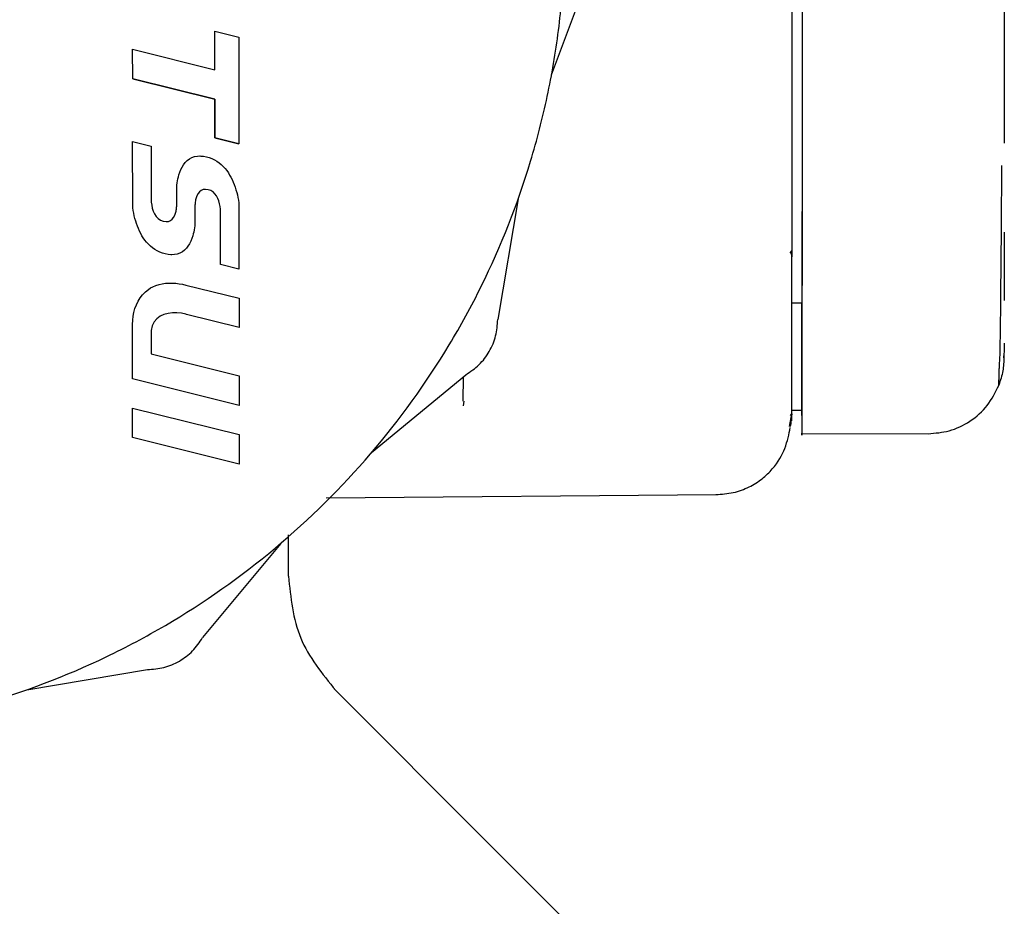
# Model space of a CAD drawing. Units: inches. Extents: x 0.4 to 16.6, y 0.2 to 10.8.
# Drawn here: x 7.5 to 7.6, y 5.1 to 5.2 of the extents above; entities that cross this region are included whole.
import ezdxf

# ---------------------------------------------------------------- set-up
doc = ezdxf.new("R2010")
doc.units = ezdxf.units.IN
doc.header["$MEASUREMENT"] = 0
doc.layers.add('WH', color=7, linetype='Continuous')

msp = doc.modelspace()

# ---------------------------------------------------------------- linework, layer by layer
at = {"layer": 'WH', "linetype": 'Continuous', "lineweight": 25}
for p, q in [((7.575398, 5.172469), (7.575395, 5.168138)), ((7.557759, 5.166767), (7.559422, 5.171232)), ((7.544646, 5.166962), (7.544647, 5.168463)), ((7.544646, 5.166962), (7.544647, 5.168463)), ((7.544647, 5.168463), (7.545584, 5.168231)), ((7.544647, 5.168463), (7.544647, 5.168463)), ((7.545584, 5.168231), (7.545583, 5.16408)), ((7.575395, 5.168138), (7.575393, 5.164102)), ((7.541446, 5.166612), (7.541441, 5.167761)), ((7.541441, 5.167761), (7.544646, 5.166962)), ((7.541445, 5.166612), (7.541441, 5.167761)), ((7.541441, 5.167761), (7.541441, 5.167761)), ((7.541446, 5.166612), (7.541445, 5.166612)), ((7.544646, 5.165815), (7.541445, 5.166612)), ((7.541446, 5.166612), (7.544646, 5.165815)), ((7.544646, 5.165815), (7.544645, 5.164313)), ((7.544645, 5.164313), (7.544646, 5.165815)), ((7.544646, 5.165815), (7.544646, 5.165815)), ((7.544645, 5.164313), (7.545583, 5.16408)), ((7.545583, 5.16408), (7.544645, 5.164313)), ((7.541444, 5.161734), (7.541439, 5.164163)), ((7.541439, 5.164163), (7.542164, 5.163985)), ((7.541443, 5.161734), (7.541439, 5.164163)), ((7.541439, 5.164163), (7.541439, 5.164163)), ((7.542164, 5.163985), (7.542164, 5.161911)), ((7.545583, 5.16408), (7.545583, 5.16408)), ((7.543568, 5.163425), (7.543652, 5.163489)), ((7.543568, 5.163425), (7.543651, 5.163489)), ((7.543651, 5.163489), (7.543744, 5.16354)), ((7.543651, 5.163489), (7.543652, 5.163489)), ((7.543652, 5.163489), (7.543745, 5.16354)), ((7.543744, 5.16354), (7.543848, 5.163578)), ((7.543744, 5.16354), (7.543745, 5.16354)), ((7.543745, 5.16354), (7.543848, 5.163578)), ((7.543848, 5.163578), (7.543963, 5.163599)), ((7.543848, 5.163578), (7.543963, 5.163599)), ((7.543848, 5.163578), (7.543848, 5.163578)), ((7.543963, 5.163599), (7.544053, 5.163604)), ((7.543963, 5.163599), (7.544053, 5.163604)), ((7.543963, 5.163599), (7.543963, 5.163599)), ((7.544053, 5.163604), (7.544095, 5.163602)), ((7.544095, 5.163602), (7.544204, 5.163593)), ((7.544204, 5.163593), (7.544322, 5.163572)), ((7.544322, 5.163572), (7.544429, 5.16354)), ((7.544429, 5.16354), (7.544532, 5.163501)), ((7.544532, 5.163501), (7.544628, 5.163454)), ((7.543322, 5.163075), (7.543372, 5.163173)), ((7.543322, 5.163075), (7.543372, 5.163173)), ((7.543372, 5.163173), (7.543429, 5.163265)), ((7.543372, 5.163173), (7.543429, 5.163265)), ((7.543372, 5.163173), (7.543372, 5.163173)), ((7.543429, 5.163265), (7.543494, 5.16335)), ((7.543429, 5.163265), (7.543494, 5.16335)), ((7.543494, 5.16335), (7.543568, 5.163425)), ((7.543494, 5.16335), (7.543568, 5.163425)), ((7.543494, 5.16335), (7.543494, 5.16335)), ((7.543568, 5.163425), (7.543568, 5.163425)), ((7.544628, 5.163454), (7.54472, 5.163401)), ((7.54472, 5.163401), (7.544807, 5.16334)), ((7.544807, 5.16334), (7.54489, 5.163273)), ((7.54489, 5.163273), (7.544967, 5.1632)), ((7.544967, 5.1632), (7.54504, 5.16312)), ((7.54504, 5.16312), (7.545108, 5.163035)), ((7.543188, 5.162636), (7.543204, 5.162715)), ((7.543188, 5.162636), (7.543204, 5.162715)), ((7.543204, 5.162715), (7.543222, 5.162793)), ((7.543204, 5.162715), (7.543222, 5.162793)), ((7.543204, 5.162715), (7.543204, 5.162715)), ((7.543222, 5.162793), (7.543243, 5.162868)), ((7.543222, 5.162793), (7.543243, 5.162868)), ((7.543222, 5.162793), (7.543222, 5.162793)), ((7.543243, 5.162868), (7.543279, 5.162973)), ((7.543243, 5.162868), (7.543279, 5.162973)), ((7.543243, 5.162868), (7.543243, 5.162868)), ((7.543279, 5.162973), (7.543322, 5.163075)), ((7.543279, 5.162973), (7.543322, 5.163075)), ((7.543279, 5.162973), (7.543279, 5.162973)), ((7.543322, 5.163075), (7.543322, 5.163075)), ((7.545108, 5.163035), (7.545172, 5.162943)), ((7.545172, 5.162943), (7.545221, 5.162862)), ((7.545221, 5.162862), (7.545269, 5.162778)), ((7.545269, 5.162778), (7.545313, 5.162685)), ((7.543158, 5.162302), (7.54316, 5.162388)), ((7.543158, 5.162302), (7.54316, 5.162388)), ((7.54316, 5.162388), (7.543167, 5.162472)), ((7.54316, 5.162388), (7.543167, 5.162472)), ((7.54316, 5.162388), (7.54316, 5.162388)), ((7.543167, 5.162472), (7.543176, 5.162555)), ((7.543167, 5.162472), (7.543176, 5.162555)), ((7.543167, 5.162472), (7.543167, 5.162472)), ((7.543176, 5.162555), (7.543188, 5.162636)), ((7.543176, 5.162555), (7.543188, 5.162636)), ((7.543176, 5.162555), (7.543176, 5.162555)), ((7.543188, 5.162636), (7.543188, 5.162636)), ((7.545313, 5.162685), (7.545355, 5.16259)), ((7.545355, 5.16259), (7.545395, 5.162492)), ((7.545395, 5.162492), (7.545432, 5.162392)), ((7.545432, 5.162392), (7.545465, 5.162291)), ((7.543158, 5.161696), (7.543158, 5.162302)), ((7.543158, 5.161696), (7.543158, 5.162302)), ((7.543158, 5.162302), (7.543158, 5.162302)), ((7.543914, 5.16197), (7.543903, 5.161931)), ((7.543927, 5.162009), (7.543914, 5.16197)), ((7.543944, 5.162054), (7.543927, 5.162009)), ((7.543989, 5.162141), (7.543944, 5.162054)), ((7.544045, 5.162212), (7.543989, 5.162141)), ((7.544112, 5.162264), (7.544045, 5.162212)), ((7.54419, 5.162294), (7.544112, 5.162264)), ((7.544276, 5.162305), (7.54419, 5.162294)), ((7.544385, 5.162287), (7.544276, 5.162305)), ((7.544385, 5.162287), (7.544276, 5.162305)), ((7.544485, 5.162255), (7.544385, 5.162287)), ((7.544385, 5.162287), (7.544385, 5.162287)), ((7.544485, 5.162255), (7.544385, 5.162287)), ((7.544572, 5.162202), (7.544485, 5.162255)), ((7.544485, 5.162255), (7.544485, 5.162255)), ((7.544571, 5.162202), (7.544485, 5.162255)), ((7.544571, 5.162202), (7.544572, 5.162202)), ((7.544645, 5.162132), (7.544571, 5.162202)), ((7.544646, 5.162132), (7.544572, 5.162202)), ((7.544645, 5.162132), (7.544646, 5.162132)), ((7.544707, 5.162048), (7.544645, 5.162132)), ((7.544707, 5.162048), (7.544646, 5.162132)), ((7.544758, 5.161953), (7.544707, 5.162048)), ((7.544707, 5.162048), (7.544707, 5.162048)), ((7.544757, 5.161953), (7.544707, 5.162048)), ((7.544757, 5.161953), (7.544758, 5.161953)), ((7.544797, 5.161851), (7.544757, 5.161953)), ((7.544797, 5.161851), (7.544758, 5.161953)), ((7.545465, 5.162291), (7.545495, 5.162188)), ((7.545495, 5.162188), (7.545521, 5.162085)), ((7.545521, 5.162085), (7.545543, 5.161982)), ((7.545543, 5.161982), (7.54556, 5.16188)), ((7.541443, 5.161734), (7.541444, 5.161734)), ((7.541454, 5.161582), (7.541443, 5.161734)), ((7.541454, 5.161582), (7.541444, 5.161734)), ((7.541467, 5.161481), (7.541454, 5.161582)), ((7.541454, 5.161582), (7.541454, 5.161582)), ((7.541467, 5.161481), (7.541454, 5.161582)), ((7.542164, 5.161911), (7.542169, 5.1618)), ((7.542169, 5.1618), (7.542183, 5.161683)), ((7.542183, 5.161683), (7.542208, 5.161566)), ((7.542208, 5.161566), (7.542245, 5.161452)), ((7.543147, 5.161534), (7.543151, 5.161574)), ((7.543147, 5.161534), (7.543151, 5.161574)), ((7.543151, 5.161574), (7.543155, 5.161614)), ((7.543151, 5.161574), (7.543154, 5.161614)), ((7.543151, 5.161574), (7.543151, 5.161574)), ((7.543154, 5.161614), (7.543157, 5.161654)), ((7.543154, 5.161614), (7.543155, 5.161614)), ((7.543155, 5.161614), (7.543157, 5.161654)), ((7.543157, 5.161654), (7.543158, 5.161696)), ((7.543157, 5.161654), (7.543158, 5.161696)), ((7.543157, 5.161654), (7.543157, 5.161654)), ((7.54387, 5.16169), (7.543869, 5.16165)), ((7.543869, 5.16165), (7.543869, 5.161057)), ((7.543872, 5.161731), (7.54387, 5.16169)), ((7.543875, 5.161771), (7.543872, 5.161731)), ((7.54388, 5.161811), (7.543875, 5.161771)), ((7.543886, 5.161852), (7.54388, 5.161811)), ((7.543894, 5.161892), (7.543886, 5.161852)), ((7.543903, 5.161931), (7.543894, 5.161892)), ((7.544827, 5.161746), (7.544797, 5.161851)), ((7.544797, 5.161851), (7.544797, 5.161851)), ((7.544827, 5.161746), (7.544797, 5.161851)), ((7.544848, 5.161639), (7.544827, 5.161746)), ((7.544827, 5.161746), (7.544827, 5.161746)), ((7.544847, 5.161639), (7.544827, 5.161746)), ((7.544847, 5.161639), (7.544848, 5.161639)), ((7.544859, 5.161536), (7.544847, 5.161639)), ((7.54486, 5.161536), (7.544848, 5.161639)), ((7.54556, 5.16188), (7.545573, 5.161778)), ((7.545573, 5.161778), (7.545578, 5.161702)), ((7.545578, 5.161702), (7.545582, 5.161626)), ((7.545582, 5.161626), (7.545581, 5.159196)), ((7.556462, 5.161934), (7.555665, 5.157237)), ((7.541485, 5.161379), (7.541467, 5.161481)), ((7.541467, 5.161481), (7.541467, 5.161481)), ((7.541484, 5.161379), (7.541467, 5.161481)), ((7.541484, 5.161379), (7.541485, 5.161379)), ((7.541506, 5.161276), (7.541484, 5.161379)), ((7.541506, 5.161276), (7.541485, 5.161379)), ((7.541532, 5.161173), (7.541506, 5.161276)), ((7.541506, 5.161276), (7.541506, 5.161276)), ((7.541532, 5.161173), (7.541506, 5.161276)), ((7.542245, 5.161452), (7.542293, 5.161345)), ((7.542293, 5.161345), (7.542355, 5.161248)), ((7.542355, 5.161248), (7.542431, 5.161166)), ((7.542981, 5.161138), (7.543038, 5.16121)), ((7.542982, 5.161138), (7.543038, 5.16121)), ((7.543038, 5.16121), (7.543086, 5.161302)), ((7.543038, 5.16121), (7.543085, 5.161302)), ((7.543085, 5.161302), (7.5431, 5.161341)), ((7.543085, 5.161302), (7.543086, 5.161302)), ((7.543086, 5.161302), (7.5431, 5.161341)), ((7.5431, 5.161341), (7.543113, 5.16138)), ((7.5431, 5.161341), (7.543113, 5.16138)), ((7.5431, 5.161341), (7.5431, 5.161341)), ((7.543113, 5.16138), (7.543124, 5.161418)), ((7.543113, 5.16138), (7.543124, 5.161418)), ((7.543113, 5.16138), (7.543113, 5.16138)), ((7.543124, 5.161418), (7.543133, 5.161457)), ((7.543124, 5.161418), (7.543133, 5.161457)), ((7.543124, 5.161418), (7.543124, 5.161418)), ((7.543133, 5.161457), (7.543141, 5.161495)), ((7.543133, 5.161457), (7.54314, 5.161495)), ((7.543133, 5.161457), (7.543133, 5.161457)), ((7.54314, 5.161495), (7.543147, 5.161534)), ((7.54314, 5.161495), (7.543141, 5.161495)), ((7.543141, 5.161495), (7.543147, 5.161534)), ((7.544859, 5.161536), (7.54486, 5.161536)), ((7.544863, 5.161438), (7.544859, 5.161536)), ((7.544863, 5.161438), (7.54486, 5.161536)), ((7.544862, 5.159379), (7.544863, 5.161438)), ((7.544863, 5.159379), (7.544863, 5.161438)), ((7.544863, 5.161438), (7.544863, 5.161438)), ((7.541562, 5.161071), (7.541532, 5.161173)), ((7.541532, 5.161173), (7.541532, 5.161173)), ((7.541562, 5.161071), (7.541532, 5.161173)), ((7.541595, 5.16097), (7.541562, 5.161071)), ((7.541562, 5.161071), (7.541562, 5.161071)), ((7.541595, 5.16097), (7.541562, 5.161071)), ((7.541632, 5.16087), (7.541595, 5.16097)), ((7.541595, 5.16097), (7.541595, 5.16097)), ((7.541632, 5.16087), (7.541595, 5.16097)), ((7.541671, 5.160773), (7.541632, 5.16087)), ((7.541632, 5.16087), (7.541632, 5.16087)), ((7.541671, 5.160773), (7.541632, 5.16087)), ((7.542431, 5.161166), (7.542521, 5.161103)), ((7.542521, 5.161103), (7.542628, 5.161062)), ((7.542628, 5.161062), (7.542751, 5.161047)), ((7.542751, 5.161047), (7.542837, 5.161056)), ((7.542751, 5.161047), (7.542837, 5.161056)), ((7.542837, 5.161056), (7.542915, 5.161087)), ((7.542837, 5.161056), (7.542914, 5.161087)), ((7.542837, 5.161056), (7.542837, 5.161056)), ((7.542914, 5.161087), (7.542981, 5.161138)), ((7.542914, 5.161087), (7.542915, 5.161087)), ((7.542915, 5.161087), (7.542982, 5.161138)), ((7.542981, 5.161138), (7.542982, 5.161138)), ((7.543851, 5.160803), (7.543839, 5.160723)), ((7.54386, 5.160886), (7.543851, 5.160803)), ((7.543867, 5.160971), (7.54386, 5.160886)), ((7.543869, 5.161057), (7.543867, 5.160971)), ((7.541713, 5.160678), (7.541671, 5.160773)), ((7.541671, 5.160773), (7.541671, 5.160773)), ((7.541713, 5.160678), (7.541671, 5.160773)), ((7.541758, 5.160586), (7.541713, 5.160678)), ((7.541713, 5.160678), (7.541713, 5.160678)), ((7.541758, 5.160586), (7.541713, 5.160678)), ((7.541806, 5.1605), (7.541758, 5.160586)), ((7.541758, 5.160586), (7.541758, 5.160586)), ((7.541805, 5.1605), (7.541758, 5.160586)), ((7.541805, 5.1605), (7.541806, 5.1605)), ((7.541855, 5.160421), (7.541805, 5.1605)), ((7.541855, 5.160421), (7.541806, 5.1605)), ((7.541916, 5.16033), (7.541855, 5.160421)), ((7.543782, 5.16049), (7.543746, 5.160385)), ((7.543805, 5.160566), (7.543782, 5.16049)), ((7.543823, 5.160643), (7.543805, 5.160566)), ((7.543839, 5.160723), (7.543823, 5.160643)), ((7.575391, 5.160637), (7.575388, 5.157978)), ((7.541984, 5.160244), (7.541916, 5.16033)), ((7.541984, 5.160244), (7.541916, 5.16033)), ((7.542057, 5.160164), (7.541984, 5.160244)), ((7.541984, 5.160244), (7.541984, 5.160244)), ((7.542057, 5.160164), (7.541984, 5.160244)), ((7.542135, 5.160089), (7.542057, 5.160164)), ((7.542057, 5.160164), (7.542057, 5.160164)), ((7.542135, 5.160089), (7.542057, 5.160164)), ((7.542218, 5.160021), (7.542135, 5.160089)), ((7.542135, 5.160089), (7.542135, 5.160089)), ((7.542218, 5.160021), (7.542135, 5.160089)), ((7.543598, 5.160092), (7.543534, 5.160008)), ((7.543655, 5.160184), (7.543598, 5.160092)), ((7.543704, 5.160282), (7.543655, 5.160184)), ((7.543746, 5.160385), (7.543704, 5.160282)), ((7.542306, 5.159959), (7.542218, 5.160021)), ((7.542218, 5.160021), (7.542218, 5.160021)), ((7.542306, 5.159959), (7.542218, 5.160021)), ((7.542399, 5.159905), (7.542306, 5.159959)), ((7.542306, 5.159959), (7.542306, 5.159959)), ((7.542399, 5.159905), (7.542306, 5.159959)), ((7.542497, 5.159858), (7.542399, 5.159905)), ((7.542399, 5.159905), (7.542399, 5.159905)), ((7.542497, 5.159858), (7.542399, 5.159905)), ((7.542599, 5.159819), (7.542497, 5.159858)), ((7.542497, 5.159858), (7.542497, 5.159858)), ((7.542599, 5.159819), (7.542497, 5.159858)), ((7.542705, 5.159788), (7.542599, 5.159819)), ((7.542599, 5.159819), (7.542599, 5.159819)), ((7.542704, 5.159788), (7.542599, 5.159819)), ((7.542704, 5.159788), (7.542705, 5.159788)), ((7.542822, 5.159767), (7.542704, 5.159788)), ((7.542823, 5.159767), (7.542705, 5.159788)), ((7.542822, 5.159767), (7.542823, 5.159767)), ((7.542932, 5.159757), (7.542822, 5.159767)), ((7.542932, 5.159757), (7.542823, 5.159767)), ((7.542974, 5.159755), (7.542932, 5.159757)), ((7.542932, 5.159757), (7.542932, 5.159757)), ((7.542974, 5.159755), (7.542932, 5.159757)), ((7.543066, 5.15976), (7.542974, 5.159755)), ((7.542974, 5.159755), (7.542974, 5.159755)), ((7.543181, 5.159781), (7.543066, 5.15976)), ((7.543285, 5.159818), (7.543181, 5.159781)), ((7.543378, 5.15987), (7.543285, 5.159818)), ((7.543461, 5.159933), (7.543378, 5.15987)), ((7.543534, 5.160008), (7.543461, 5.159933)), ((7.56706, 5.159836), (7.567132, 5.159918)), ((7.567116, 5.153289), (7.56712, 5.159876)), ((7.54558, 5.159196), (7.544862, 5.159379)), ((7.544862, 5.159379), (7.544863, 5.159379)), ((7.545581, 5.159196), (7.544863, 5.159379)), ((7.54558, 5.159196), (7.545581, 5.159196)), ((7.542142, 5.158462), (7.542225, 5.158506)), ((7.542143, 5.158462), (7.542225, 5.158506)), ((7.542225, 5.158506), (7.542345, 5.158559)), ((7.542225, 5.158506), (7.542345, 5.158559)), ((7.542225, 5.158506), (7.542225, 5.158506)), ((7.542345, 5.158559), (7.542469, 5.158599)), ((7.542345, 5.158559), (7.542469, 5.158599)), ((7.542345, 5.158559), (7.542345, 5.158559)), ((7.542469, 5.158599), (7.542597, 5.158628)), ((7.542597, 5.158628), (7.542727, 5.158646)), ((7.542597, 5.158628), (7.542726, 5.158646)), ((7.542726, 5.158646), (7.542858, 5.158654)), ((7.542726, 5.158646), (7.542727, 5.158646)), ((7.542727, 5.158646), (7.542858, 5.158654)), ((7.542858, 5.158654), (7.54299, 5.158653)), ((7.542858, 5.158654), (7.542858, 5.158654)), ((7.54299, 5.158653), (7.543122, 5.158644)), ((7.543122, 5.158644), (7.543253, 5.158628)), ((7.543253, 5.158628), (7.543382, 5.158605)), ((7.543382, 5.158605), (7.543509, 5.158577)), ((7.543509, 5.158577), (7.545587, 5.158059)), ((7.541735, 5.158075), (7.54183, 5.158196)), ((7.541735, 5.158075), (7.54183, 5.158196)), ((7.54183, 5.158196), (7.541939, 5.158308)), ((7.54183, 5.158196), (7.541939, 5.158308)), ((7.54183, 5.158196), (7.54183, 5.158196)), ((7.541939, 5.158308), (7.542063, 5.158409)), ((7.541939, 5.158308), (7.542063, 5.158409)), ((7.541939, 5.158308), (7.541939, 5.158308)), ((7.542063, 5.158409), (7.542143, 5.158462)), ((7.542063, 5.158409), (7.542142, 5.158462)), ((7.542063, 5.158409), (7.542063, 5.158409)), ((7.542142, 5.158462), (7.542143, 5.158462)), ((7.541533, 5.157661), (7.541587, 5.157806)), ((7.541533, 5.157661), (7.541587, 5.157806)), ((7.541587, 5.157806), (7.541655, 5.157944)), ((7.541587, 5.157806), (7.541654, 5.157944)), ((7.541587, 5.157806), (7.541587, 5.157806)), ((7.541654, 5.157944), (7.541735, 5.158075)), ((7.541654, 5.157944), (7.541655, 5.157944)), ((7.541655, 5.157944), (7.541735, 5.158075)), ((7.541735, 5.158075), (7.541735, 5.158075)), ((7.545587, 5.158059), (7.545594, 5.156918)), ((7.567509, 5.157873), (7.567119, 5.157873)), ((7.567507, 5.153694), (7.567509, 5.157873)), ((7.541446, 5.157202), (7.541463, 5.157358)), ((7.541447, 5.157202), (7.541463, 5.157358)), ((7.541463, 5.157358), (7.541492, 5.157512)), ((7.541463, 5.157358), (7.541492, 5.157512)), ((7.541463, 5.157358), (7.541463, 5.157358)), ((7.541492, 5.157512), (7.541533, 5.157661)), ((7.541492, 5.157512), (7.541533, 5.157661)), ((7.541492, 5.157512), (7.541492, 5.157512)), ((7.541533, 5.157661), (7.541533, 5.157661)), ((7.542516, 5.157361), (7.542388, 5.157265)), ((7.542662, 5.15743), (7.542516, 5.157361)), ((7.542823, 5.157473), (7.542662, 5.15743)), ((7.542994, 5.157494), (7.542823, 5.157473)), ((7.543169, 5.157494), (7.542994, 5.157494)), ((7.543169, 5.157494), (7.542994, 5.157494)), ((7.543344, 5.157475), (7.543169, 5.157494)), ((7.543169, 5.157494), (7.543169, 5.157494)), ((7.543344, 5.157475), (7.543169, 5.157494)), ((7.543515, 5.157438), (7.543344, 5.157475)), ((7.543344, 5.157475), (7.543344, 5.157475)), ((7.543515, 5.157438), (7.543344, 5.157475)), ((7.543534, 5.157433), (7.543515, 5.157438)), ((7.543515, 5.157438), (7.543515, 5.157438)), ((7.543534, 5.157433), (7.543515, 5.157438)), ((7.545594, 5.156918), (7.543534, 5.157433)), ((7.543534, 5.157433), (7.543534, 5.157433)), ((7.545594, 5.156918), (7.543534, 5.157433)), ((7.541435, 5.15492), (7.541441, 5.157045)), ((7.541435, 5.15492), (7.541441, 5.157045)), ((7.541441, 5.157045), (7.541447, 5.157202)), ((7.541441, 5.157045), (7.541446, 5.157202)), ((7.541441, 5.157045), (7.541441, 5.157045)), ((7.541446, 5.157202), (7.541447, 5.157202)), ((7.542208, 5.156987), (7.542165, 5.1568)), ((7.542283, 5.157141), (7.542208, 5.156987)), ((7.542388, 5.157265), (7.542283, 5.157141)), ((7.542165, 5.1568), (7.542161, 5.15671)), ((7.542161, 5.15671), (7.542161, 5.155892)), ((7.542161, 5.155892), (7.545586, 5.155038)), ((7.575183, 5.154666), (7.575216, 5.155538)), ((7.575186, 5.154673), (7.575215, 5.155548)), ((7.550748, 5.152048), (7.55442, 5.155083)), ((7.545592, 5.153889), (7.541435, 5.15492)), ((7.541435, 5.15492), (7.541435, 5.15492)), ((7.545592, 5.153889), (7.541435, 5.15492)), ((7.545586, 5.155038), (7.545592, 5.153889)), ((7.554323, 5.154048), (7.554324, 5.155004)), ((7.545592, 5.153889), (7.545592, 5.153889)), ((7.554342, 5.154048), (7.554318, 5.153877)), ((7.541439, 5.152639), (7.541435, 5.153783)), ((7.54144, 5.152639), (7.541435, 5.153783)), ((7.541435, 5.153783), (7.545585, 5.152752)), ((7.567029, 5.153067), (7.567117, 5.153555)), ((7.567065, 5.153491), (7.567117, 5.153555)), ((7.567507, 5.153694), (7.567117, 5.153694)), ((7.567508, 5.153499), (7.567507, 5.153694)), ((7.567089, 5.153497), (7.567073, 5.153496)), ((7.545585, 5.152752), (7.545591, 5.151603)), ((7.567509, 5.152787), (7.57243, 5.152785)), ((7.541439, 5.152639), (7.54144, 5.152639)), ((7.545591, 5.151603), (7.541439, 5.152639)), ((7.545591, 5.151603), (7.54144, 5.152639)), ((7.545591, 5.151603), (7.545591, 5.151603)), ((7.548976, 5.150288), (7.564187, 5.150414)), ((7.547513, 5.147236), (7.547513, 5.148842)), ((7.547208, 5.148511), (7.544169, 5.144841)), ((7.537317, 5.142806), (7.542015, 5.143598)), ((7.542617, 5.143671), (7.542623, 5.143671))]:
    msp.add_line(p, q, dxfattribs=at)
at = {"layer": 'WH', "linetype": 'Continuous', "lineweight": 25, "flags": 128}
for points in [[(7.575386, 5.156306), (7.575386, 5.156188), (7.575386, 5.156134), (7.575386, 5.156128), (7.575386, 5.156125), (7.575386, 5.156124), (7.575386, 5.156124), (7.575386, 5.156124), (7.575386, 5.156124), (7.575386, 5.156124), (7.575384, 5.155736), (7.575384, 5.155815)], [(7.560448, 5.131679), (7.555401, 5.13673), (7.549289, 5.142847)]]:
    msp.add_lwpolyline(points, dxfattribs=at)
at = {"layer": 'WH', "linetype": 'Continuous', "lineweight": 25}
for points, knots in [([(7.526775, 5.140994), (7.527761, 5.14102), (7.529732, 5.141073), (7.532664, 5.141503), (7.53628, 5.142361), (7.53966, 5.143652), (7.543508, 5.145698), (7.547088, 5.148218), (7.550824, 5.15191), (7.553385, 5.155461), (7.555476, 5.159285), (7.556762, 5.162542), (7.557628, 5.165917), (7.558066, 5.168491), (7.558365, 5.171963), (7.558246, 5.175025), (7.557813, 5.178041), (7.557371, 5.180172), (7.556382, 5.183513), (7.55463, 5.187524), (7.552237, 5.19119), (7.54942, 5.194516), (7.546198, 5.197479), (7.54253, 5.199865), (7.538611, 5.201779), (7.535292, 5.202872), (7.532692, 5.203474), (7.53178, 5.203584), (7.531731, 5.20359)], [0, 0, 0, 0, 0.031473, 0.062944, 0.094419, 0.150098, 0.177864, 0.233543, 0.289221, 0.3449, 0.372666, 0.428345, 0.456112, 0.483878, 0.511645, 0.567323, 0.581197, 0.608964, 0.636731, 0.69241, 0.748088, 0.775854, 0.831533, 0.887212, 0.914977, 0.970656, 0.998422, 1, 1, 1, 1]), ([(7.567128, 5.172472), (7.567128, 5.172361), (7.567128, 5.172138), (7.567128, 5.171803), (7.567128, 5.171525), (7.567128, 5.171248), (7.567128, 5.170971), (7.567127, 5.170695), (7.567127, 5.170421), (7.567126, 5.169493), (7.567126, 5.168581), (7.567126, 5.167709), (7.567126, 5.167454), (7.567125, 5.167152), (7.567125, 5.166854), (7.567125, 5.166609), (7.567125, 5.166368), (7.567125, 5.166131), (7.567125, 5.16585), (7.567124, 5.165574), (7.567124, 5.165348), (7.567124, 5.165125), (7.567124, 5.164906), (7.567124, 5.164649), (7.567123, 5.16442), (7.567124, 5.164216), (7.567123, 5.164016), (7.567123, 5.163801), (7.567123, 5.163573), (7.567123, 5.163351), (7.567123, 5.163137), (7.567122, 5.162964), (7.567122, 5.162813), (7.567122, 5.162683), (7.567122, 5.162524), (7.567122, 5.162355), (7.567122, 5.162178), (7.567121, 5.162009), (7.567122, 5.161848), (7.567121, 5.161696), (7.567121, 5.161552), (7.567121, 5.161463), (7.567121, 5.161419)], [0, 0, 0, 0, 0.0238653, 0.0477244, 0.0715866, 0.0835204, 0.1073818, 0.1312479, 0.1431782, 0.1667111, 0.3331605, 0.3450988, 0.3689619, 0.3928256, 0.4166857, 0.4405455, 0.4524836, 0.4761673, 0.4998735, 0.5237368, 0.547599, 0.5595348, 0.5833958, 0.6072578, 0.6311222, 0.64885, 0.666579, 0.6904431, 0.7143145, 0.738176, 0.7620402, 0.785889, 0.7978282, 0.8155525, 0.8332923, 0.8571476, 0.8810141, 0.9048873, 0.9287526, 0.9526094, 0.9762925, 1, 1, 1, 1]), ([(7.567525, 5.172472), (7.567524, 5.170299), (7.567522, 5.16591), (7.567518, 5.160047), (7.567514, 5.155472), (7.567512, 5.15338), (7.567509, 5.152576), (7.567509, 5.152803), (7.567509, 5.15281)], [0, 0, 0, 0, 0.210682, 0.425558, 0.640581, 0.855363, 0.995013, 1, 1, 1, 1]), ([(7.567523, 5.172472), (7.567522, 5.170454), (7.56752, 5.16666), (7.567517, 5.161866), (7.567514, 5.15847), (7.567512, 5.156681), (7.56751, 5.15659), (7.56751, 5.157509), (7.567509, 5.157873)], [0, 0, 0, 0, 0.196312, 0.368979, 0.541751, 0.714134, 0.886558, 1, 1, 1, 1]), ([(7.575284, 5.160485), (7.57529, 5.161245), (7.575296, 5.162094), (7.575302, 5.163129), (7.575303, 5.163239)], [0, 0, 0, 0, 0.894447, 1, 1, 1, 1]), ([(7.567121, 5.161419), (7.56712, 5.161198), (7.56712, 5.160756), (7.56712, 5.160033), (7.567119, 5.159672)], [0, 0, 0, 0, 0.4999929, 1, 1, 1, 1]), ([(7.575277, 5.159711), (7.575278, 5.159825), (7.575281, 5.160044), (7.575283, 5.160342), (7.575284, 5.160485)], [0, 0, 0, 0, 0.517031, 1, 1, 1, 1]), ([(7.567119, 5.159672), (7.567119, 5.15975), (7.567119, 5.15983), (7.56706, 5.159834), (7.567059, 5.159834)], [0, 0, 0, 0, 0.977343, 1, 1, 1, 1]), ([(7.575216, 5.155538), (7.575222, 5.155666), (7.575238, 5.15598), (7.575258, 5.157561), (7.575271, 5.159031), (7.575277, 5.159711)], [0, 0, 0, 0, 0.2688531, 0.6620033, 1, 1, 1, 1]), ([(7.55442, 5.155083), (7.554601, 5.155205), (7.554963, 5.155449), (7.555356, 5.155979), (7.555619, 5.156584), (7.555649, 5.157019), (7.555665, 5.157237)], [0, 0, 0, 0, 0.250011, 0.500028, 0.749963, 1, 1, 1, 1]), ([(7.575384, 5.155773), (7.575377, 5.155592), (7.575363, 5.155218), (7.575245, 5.154863), (7.575184, 5.15468)], [0, 0, 0, 0, 0.484868, 1, 1, 1, 1]), ([(7.57243, 5.152785), (7.572707, 5.152807), (7.573281, 5.152854), (7.574086, 5.153242), (7.574779, 5.15385), (7.57505, 5.154398), (7.575184, 5.154669)], [0, 0, 0, 0, 0.233705, 0.485312, 0.744847, 1, 1, 1, 1]), ([(7.567073, 5.15306), (7.567086, 5.153143), (7.567112, 5.153297), (7.567118, 5.153646), (7.567118, 5.153498), (7.567107, 5.153498), (7.567106, 5.153498)], [0, 0, 0, 0, 0.365256, 0.676317, 0.985784, 1, 1, 1, 1]), ([(7.564161, 5.150414), (7.56439, 5.150429), (7.564844, 5.15046), (7.565465, 5.150693), (7.565982, 5.151021), (7.56652, 5.151547), (7.566915, 5.15227), (7.567008, 5.152764), (7.567057, 5.153028)], [0, 0, 0, 0, 0.122546, 0.242761, 0.360735, 0.478153, 0.72146, 1, 1, 1, 1]), ([(7.547513, 5.147236), (7.547598, 5.146401), (7.54777, 5.144733), (7.548827, 5.143431), (7.549356, 5.142781)], [0, 0, 0, 0, 0.500004, 1, 1, 1, 1]), ([(7.542015, 5.143598), (7.542233, 5.143614), (7.542668, 5.143644), (7.543273, 5.143906), (7.543803, 5.144299), (7.544047, 5.14466), (7.544169, 5.144841)], [0, 0, 0, 0, 0.249961, 0.499972, 0.749987, 1, 1, 1, 1])]:
    msp.add_open_spline(points, degree=3, knots=knots, dxfattribs=at)

doc.saveas('drawing.dxf')
